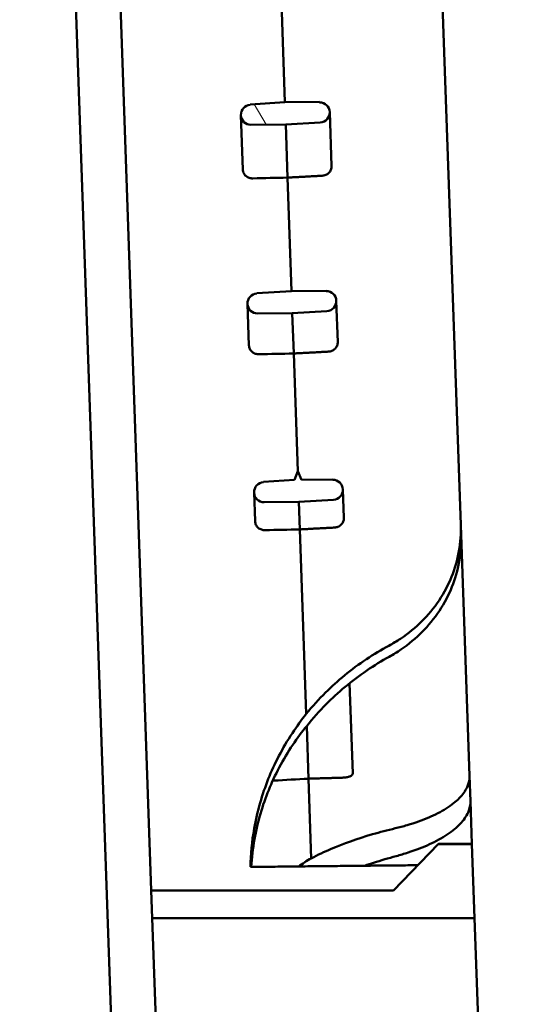
# Model space of a CAD drawing. Units: millimetres. Extents: x 100 to 5940, y 0 to 4200.
# Drawn here: x 3850 to 3873, y 2481 to 2525 of the extents above; entities that cross this region are included whole.
import ezdxf

# ---------------------------------------------------------------- set-up
doc = ezdxf.new("R2010")
doc.units = ezdxf.units.MM
doc.header["$LTSCALE"] = 10
doc.layers.add('Schraffur (ISO)', color=7, linetype='Continuous', lineweight=18)
doc.layers.add('Sichtbar (ISO)', color=7, linetype='Continuous', lineweight=50)
pattern_1 = [(120.0002, (0, 0), (-27.49626, -15.87508), [])]

msp = doc.modelspace()

# ---------------------------------------------------------------- hatches: boundary and pattern name
at = {"layer": 'Schraffur (ISO)'}
h = msp.add_hatch(dxfattribs=at)
h.set_pattern_fill('ANSI31', color=256, scale=254, angle=75.0002, style=0)
h.set_pattern_definition(pattern_1)
h.paths.add_polyline_path([(3872.959, 2406.271), (3872.872, 2408.763), (3865.617, 2408.763), (3856.379, 2408.279), (3856.46, 2405.95), (3856.489, 2405.119)])
h.paths.add_polyline_path([(3851.293, 2553.913), (3860.543, 2554.074), (3867.78, 2554.58), (3867.693, 2557.073), (3851.183, 2557.073), (3851.212, 2556.241)])
h.paths.add_polyline_path([(3855.669, 2485.916), (3855.712, 2484.67), (3870.221, 2484.67), (3870.105, 2488.002), (3868.591, 2488.002), (3866.577, 2485.916)])
h.paths.add_polyline_path([(3855.957, 2477.661), (3856, 2476.415), (3866.882, 2477.176), (3869.037, 2475.235), (3870.547, 2475.341), (3870.43, 2478.673)])
edge = h.paths.add_edge_path()
edge.add_line((3862.118, 2504.395), (3860.717, 2504.309))
edge.add_ellipse((3851.979, 2503.54), major_axis=(8.738, 0.769), ratio=1, start_angle=354, end_angle=360, ccw=False)
edge.add_line((3860.75, 2503.392), (3862.312, 2503.405))
edge.add_line((3862.312, 2503.405), (3863.872, 2503.501))
edge.add_ellipse((3872.611, 2504.261), major_axis=(-8.739, -0.76), ratio=1, start_angle=354, end_angle=360, ccw=False)
edge.add_line((3863.84, 2504.418), (3862.437, 2504.406))
edge.add_line((3862.437, 2504.406), (3862.264, 2504.792))
edge.add_line((3862.264, 2504.792), (3862.118, 2504.395))
edge = h.paths.add_edge_path()
edge.add_line((3860.794, 2546.879), (3859.234, 2546.783))
edge.add_ellipse((3850.496, 2546.014), major_axis=(8.738, 0.769), ratio=1, start_angle=354, end_angle=360, ccw=False)
edge.add_line((3859.267, 2545.866), (3860.829, 2545.879))
edge.add_line((3860.829, 2545.879), (3862.388, 2545.975))
edge.add_ellipse((3871.128, 2546.735), major_axis=(-8.739, -0.76), ratio=1, start_angle=354, end_angle=360, ccw=False)
edge.add_line((3862.357, 2546.892), (3860.794, 2546.879))
edge = h.paths.add_edge_path()
edge.add_ellipse((3850.793, 2537.519), major_axis=(8.738, 0.769), ratio=1, start_angle=354, end_angle=360)
edge.add_line((3859.531, 2538.289), (3861.091, 2538.384))
edge.add_line((3861.091, 2538.384), (3862.654, 2538.398))
edge.add_ellipse((3871.424, 2538.24), major_axis=(-8.739, -0.76), ratio=1, start_angle=354, end_angle=360)
edge.add_line((3862.685, 2537.48), (3861.126, 2537.385))
edge.add_line((3861.126, 2537.385), (3859.563, 2537.371))
edge = h.paths.add_edge_path()
edge.add_ellipse((3871.721, 2529.745), major_axis=(-8.739, -0.76), ratio=1, start_angle=354, end_angle=360)
edge.add_line((3862.982, 2528.985), (3861.422, 2528.89))
edge.add_line((3861.422, 2528.89), (3859.86, 2528.876))
edge.add_ellipse((3851.089, 2529.025), major_axis=(8.738, 0.769), ratio=1, start_angle=354, end_angle=360)
edge.add_line((3859.828, 2529.794), (3861.387, 2529.889))
edge.add_line((3861.387, 2529.889), (3862.95, 2529.903))
edge = h.paths.add_edge_path()
edge.add_ellipse((3851.386, 2520.53), major_axis=(8.738, 0.769), ratio=1, start_angle=354, end_angle=360)
edge.add_line((3860.124, 2521.299), (3861.684, 2521.394))
edge.add_line((3861.684, 2521.394), (3863.247, 2521.408))
edge.add_ellipse((3872.018, 2521.25), major_axis=(-8.739, -0.76), ratio=1, start_angle=354, end_angle=360)
edge.add_line((3863.278, 2520.49), (3861.719, 2520.395))
edge.add_line((3861.719, 2520.395), (3860.157, 2520.381))
edge = h.paths.add_edge_path()
edge.add_ellipse((3872.314, 2512.755), major_axis=(-8.739, -0.76), ratio=1, start_angle=354, end_angle=360)
edge.add_line((3863.575, 2511.995), (3862.016, 2511.9))
edge.add_line((3862.016, 2511.9), (3860.453, 2511.886))
edge.add_ellipse((3851.683, 2512.035), major_axis=(8.738, 0.769), ratio=1, start_angle=354, end_angle=360)
edge.add_line((3860.421, 2512.804), (3861.981, 2512.899))
edge.add_line((3861.981, 2512.899), (3863.543, 2512.913))
edge = h.paths.add_edge_path()
edge.add_ellipse((3855.033, 2416.103), major_axis=(8.739, 0.76), ratio=1, start_angle=354, end_angle=360)
edge.add_line((3863.772, 2416.863), (3865.331, 2416.958))
edge.add_line((3865.331, 2416.958), (3866.893, 2416.972))
edge.add_ellipse((3875.664, 2416.823), major_axis=(-8.738, -0.769), ratio=1, start_angle=354, end_angle=360)
edge.add_line((3866.926, 2416.054), (3865.366, 2415.959))
edge.add_line((3865.366, 2415.959), (3863.803, 2415.945))
edge = h.paths.add_edge_path()
edge.add_line((3864.144, 2450.937), (3862.585, 2450.842))
edge.add_ellipse((3853.846, 2450.082), major_axis=(8.739, 0.76), ratio=1, start_angle=354, end_angle=360, ccw=False)
edge.add_line((3862.617, 2449.924), (3864.179, 2449.938))
edge.add_line((3864.179, 2449.938), (3865.739, 2450.033))
edge.add_ellipse((3874.478, 2450.802), major_axis=(-8.738, -0.769), ratio=1, start_angle=354, end_angle=360, ccw=False)
edge.add_line((3865.707, 2450.951), (3864.144, 2450.937))
edge = h.paths.add_edge_path()
edge.add_line((3864.441, 2442.442), (3862.882, 2442.347))
edge.add_ellipse((3854.143, 2441.587), major_axis=(8.739, 0.76), ratio=1, start_angle=354, end_angle=360, ccw=False)
edge.add_line((3862.913, 2441.429), (3864.476, 2441.443))
edge.add_line((3864.476, 2441.443), (3866.036, 2441.538))
edge.add_ellipse((3874.774, 2442.308), major_axis=(-8.738, -0.769), ratio=1, start_angle=354, end_angle=360, ccw=False)
edge.add_line((3866.003, 2442.456), (3864.441, 2442.442))
edge = h.paths.add_edge_path()
edge.add_ellipse((3874.181, 2459.297), major_axis=(-8.738, -0.769), ratio=1, start_angle=354, end_angle=360)
edge.add_line((3865.443, 2458.528), (3864.042, 2458.442))
edge.add_line((3864.042, 2458.442), (3863.896, 2458.045))
edge.add_line((3863.896, 2458.045), (3863.723, 2458.431))
edge.add_line((3863.723, 2458.431), (3862.32, 2458.419))
edge.add_ellipse((3853.549, 2458.577), major_axis=(8.739, 0.76), ratio=1, start_angle=354, end_angle=360)
edge.add_line((3862.288, 2459.337), (3863.848, 2459.432))
edge.add_line((3863.848, 2459.432), (3865.41, 2459.446))
edge = h.paths.add_edge_path()
edge.add_line((3863.21, 2432.935), (3864.773, 2432.948))
edge.add_line((3864.773, 2432.948), (3866.333, 2433.044))
edge.add_ellipse((3875.071, 2433.813), major_axis=(-8.738, -0.769), ratio=1, start_angle=354, end_angle=360, ccw=False)
edge.add_line((3866.3, 2433.961), (3864.738, 2433.948))
edge.add_line((3864.738, 2433.948), (3863.178, 2433.852))
edge.add_ellipse((3854.439, 2433.092), major_axis=(8.739, 0.76), ratio=1, start_angle=354, end_angle=360, ccw=False)
edge = h.paths.add_edge_path()
edge.add_line((3865.034, 2425.453), (3863.475, 2425.357))
edge.add_ellipse((3854.736, 2424.597), major_axis=(8.739, 0.76), ratio=1, start_angle=354, end_angle=360, ccw=False)
edge.add_line((3863.507, 2424.44), (3865.069, 2424.453))
edge.add_line((3865.069, 2424.453), (3866.629, 2424.549))
edge.add_ellipse((3875.368, 2425.318), major_axis=(-8.738, -0.769), ratio=1, start_angle=354, end_angle=360, ccw=False)
edge.add_line((3866.597, 2425.466), (3865.034, 2425.453))
h = msp.add_hatch(dxfattribs=at)
h.set_pattern_fill('ANSI31', color=256, scale=254, angle=75.0002, style=0)
h.set_pattern_definition(pattern_1)
h.paths.add_polyline_path([(3807.981, 2533.443), (3807.823, 2537.952), (3806.324, 2537.9), (3806.482, 2533.39)])
edge = h.paths.add_edge_path()
edge.add_line((3814.177, 2513.592), (3814.02, 2518.102))
edge.add_line((3814.02, 2518.102), (3812.46, 2518.047))
edge.add_ellipse((3811.908, 2521.265), major_axis=(0.236, -6.766), ratio=0.073858, start_angle=0, end_angle=61.4552, ccw=False)
edge.add_line((3812.145, 2514.499), (3808.647, 2514.377))
edge.add_line((3808.647, 2514.377), (3808.681, 2513.4))
edge.add_line((3808.681, 2513.4), (3814.177, 2513.592))
edge = h.paths.add_edge_path()
edge.add_line((3804.936, 2545.984), (3805.115, 2540.857))
edge.add_spline(control_points=[(3805.115, 2540.857), (3805.139, 2540.167), (3805.254, 2539.488), (3805.519, 2538.678), (3805.626, 2538.441), (3805.799, 2538.182), (3805.868, 2538.097), (3805.99, 2537.998), (3806.038, 2537.967), (3806.132, 2537.933), (3806.174, 2537.926), (3806.218, 2537.927)], knot_values=[-0.243798, -0.243798, -0.243798, -0.243798, -0.123397, -0.123397, -0.060235, -0.060235, -0.029889, -0.029889, -0.013074, -0.013074, 0, 0, 0, 0], degree=3, periodic=0)
edge.add_line((3806.218, 2537.927), (3812.32, 2538.14))
edge.add_spline(control_points=[(3812.32, 2538.14), (3812.351, 2538.142), (3812.381, 2538.147), (3812.444, 2538.168), (3812.475, 2538.183), (3812.575, 2538.248), (3812.637, 2538.315), (3812.811, 2538.552), (3812.918, 2538.8), (3813.162, 2539.663), (3813.241, 2540.398), (3813.215, 2541.139)], knot_values=[-0.431042, -0.431042, -0.431042, -0.431042, -0.412958, -0.412958, -0.392992, -0.392992, -0.343594, -0.343594, -0.222641, -0.222641, -0.000007, -0.000007, -0.000007, -0.000007], degree=3, periodic=0)
edge.add_line((3813.215, 2541.139), (3813.071, 2545.29))
edge.add_line((3813.071, 2545.29), (3837.038, 2546.63))
edge.add_spline(control_points=[(3837.038, 2546.63), (3840.417, 2546.819), (3842.912, 2547.635), (3846.593, 2549.059), (3848.744, 2550.3), (3850.875, 2551.644)], knot_values=[-1.212724, -1.212724, -1.212724, -1.212724, -0.756047, -0.756047, 0, 0, 0, 0], degree=3, periodic=0)
edge.add_ellipse((3850.342, 2552.49), major_axis=(0.534, -0.846), ratio=1, start_angle=0, end_angle=59.7561)
edge.add_line((3851.341, 2552.525), (3851.293, 2553.913))
edge.add_line((3851.293, 2553.913), (3851.212, 2556.241))
edge.add_ellipse((3850.712, 2556.224), major_axis=(-0.017, 0.5), ratio=1, start_angle=270, end_angle=361)
edge.add_line((3850.686, 2556.723), (3848.788, 2556.624))
edge.add_ellipse((3848.814, 2556.124), major_axis=(-0.026, 0.499), ratio=1, start_angle=0, end_angle=89)
edge.add_line((3848.314, 2556.107), (3848.411, 2553.351))
edge.add_ellipse((3845.712, 2553.256), major_axis=(0.094, -2.698), ratio=1, start_angle=0, end_angle=90, ccw=False)
edge.add_line((3845.807, 2550.558), (3810.028, 2549.309))
edge.add_ellipse((3809.934, 2552.007), major_axis=(0.094, -2.698), ratio=1, start_angle=270, end_angle=360, ccw=False)
edge.add_line((3807.236, 2551.913), (3807.14, 2554.669))
edge.add_ellipse((3806.64, 2554.652), major_axis=(-0.017, 0.5), ratio=1, start_angle=270, end_angle=359)
edge.add_line((3806.631, 2555.151), (3804.528, 2555.115))
edge.add_ellipse((3804.533, 2554.815), major_axis=(-0.005, 0.3), ratio=1, start_angle=0, end_angle=91)
edge.add_line((3804.233, 2554.804), (3804.331, 2552.004))
edge.add_line((3804.331, 2552.004), (3804.393, 2550.227))
edge.add_ellipse((3806.392, 2550.297), major_axis=(0.07, -1.999), ratio=1, start_angle=270, end_angle=326.8882)
edge.add_spline(control_points=[(3805.358, 2548.585), (3805.318, 2548.499), (3805.279, 2548.407), (3805.013, 2547.68), (3804.905, 2546.858), (3804.936, 2545.984)], knot_values=[-0.303071, -0.303071, -0.303071, -0.303071, -0.262326, -0.262326, -0.000021, -0.000021, -0.000021, -0.000021], degree=3, periodic=0)
edge = h.paths.add_edge_path()
edge.add_ellipse((3810.989, 2504.615), major_axis=(-2.159, 4.51), ratio=1, start_angle=0, end_angle=66.4218)
edge.add_line((3805.992, 2504.44), (3806.062, 2502.442))
edge.add_line((3806.062, 2502.442), (3806.262, 2502.449))
edge.add_line((3806.262, 2502.449), (3806.881, 2484.709))
edge.add_line((3806.881, 2484.709), (3816.675, 2485.051))
edge.add_line((3816.675, 2485.051), (3816.625, 2486.48))
edge.add_ellipse((3816.125, 2486.462), major_axis=(-0.017, 0.5), ratio=1, start_angle=270, end_angle=355)
edge.add_line((3816.152, 2486.962), (3809.592, 2487.306))
edge.add_line((3809.592, 2487.306), (3808.83, 2509.125))
edge = h.paths.add_edge_path()
edge.add_line((3821.34, 2451.744), (3821.311, 2452.593))
edge.add_line((3821.311, 2452.593), (3826.308, 2452.768))
edge.add_line((3826.308, 2452.768), (3826.225, 2455.127))
edge.add_line((3826.225, 2455.127), (3810.731, 2454.68))
edge.add_line((3810.731, 2454.68), (3810.133, 2471.815))
edge.add_line((3810.133, 2471.815), (3816.653, 2472.615))
edge.add_ellipse((3816.592, 2473.112), major_axis=(0.061, -0.496), ratio=1, start_angle=0, end_angle=85)
edge.add_line((3817.091, 2473.129), (3817.041, 2474.558))
edge.add_line((3817.041, 2474.558), (3807.247, 2474.216))
edge.add_line((3807.247, 2474.216), (3807.867, 2456.477))
edge.add_line((3807.867, 2456.477), (3807.667, 2456.47))
edge.add_line((3807.667, 2456.47), (3807.737, 2454.471))
edge.add_ellipse((3812.734, 2454.645), major_axis=(0.174, -4.997), ratio=1, start_angle=270, end_angle=360)
edge.add_line((3812.908, 2449.648), (3816.406, 2449.77))
edge.add_line((3816.406, 2449.77), (3816.343, 2451.569))
edge.add_line((3816.343, 2451.569), (3821.34, 2451.744))
edge = h.paths.add_edge_path()
edge.add_line((3816.4, 2421.294), (3811.547, 2421.125))
edge.add_spline(control_points=[(3811.547, 2421.125), (3811.476, 2421.122), (3811.407, 2421.109), (3811.264, 2421.062), (3811.194, 2421.026), (3810.964, 2420.877), (3810.824, 2420.723), (3810.429, 2420.183), (3810.185, 2419.625), (3809.653, 2417.795), (3809.465, 2416.284), (3809.518, 2414.78)], knot_values=[-0.892761, -0.892761, -0.892761, -0.892761, -0.854358, -0.854358, -0.811906, -0.811906, -0.70705, -0.70705, -0.451296, -0.451296, -0.000045, -0.000045, -0.000045, -0.000045], degree=3, periodic=0)
edge.add_spline(control_points=[(3809.518, 2414.78), (3809.546, 2413.953), (3809.649, 2413.096), (3810.025, 2411.643), (3810.25, 2411.091), (3810.525, 2410.642), (3810.537, 2410.623), (3810.549, 2410.604)], knot_values=[-0.516302, -0.516302, -0.516302, -0.516302, -0.333786, -0.333786, -0.183378, -0.183378, -0.176783, -0.176783, -0.176783, -0.176783], degree=3, periodic=0)
edge.add_spline(control_points=[(3810.549, 2410.604), (3810.488, 2410.571), (3810.427, 2410.538), (3810.367, 2410.504)], knot_values=[-0.020859, -0.020859, -0.020859, -0.020859, 0, 0, 0, 0], degree=3, periodic=0)
edge.add_ellipse((3811.334, 2408.754), major_axis=(-0.968, 1.75), ratio=1, start_angle=0, end_angle=63.0577)
edge.add_line((3809.336, 2408.684), (3809.398, 2406.907))
edge.add_line((3809.398, 2406.907), (3809.496, 2404.107))
edge.add_ellipse((3809.795, 2404.117), major_axis=(0.01, -0.3), ratio=1, start_angle=270, end_angle=361)
edge.add_line((3809.811, 2403.818), (3811.912, 2403.928))
edge.add_ellipse((3811.886, 2404.427), major_axis=(0.026, -0.499), ratio=1, start_angle=0, end_angle=89)
edge.add_line((3812.386, 2404.445), (3812.289, 2407.201))
edge.add_ellipse((3814.988, 2407.295), major_axis=(-0.094, 2.698), ratio=1, start_angle=0, end_angle=90, ccw=False)
edge.add_line((3814.893, 2409.993), (3850.672, 2411.243))
edge.add_ellipse((3850.766, 2408.544), major_axis=(-0.094, 2.698), ratio=1, start_angle=270, end_angle=360, ccw=False)
edge.add_line((3853.464, 2408.639), (3853.56, 2405.882))
edge.add_ellipse((3854.06, 2405.9), major_axis=(0.017, -0.5), ratio=1, start_angle=270, end_angle=359)
edge.add_line((3854.069, 2405.4), (3855.969, 2405.433))
edge.add_ellipse((3855.96, 2405.933), major_axis=(0.009, -0.5), ratio=1, start_angle=0, end_angle=91)
edge.add_line((3856.46, 2405.95), (3856.379, 2408.279))
edge.add_line((3856.379, 2408.279), (3856.33, 2409.667))
edge.add_ellipse((3855.82, 2409.936), major_axis=(0.51, -0.27), ratio=1, start_angle=119.5123, end_angle=360, ccw=False)
edge.add_spline(control_points=[(3855.804, 2410.513), (3853.584, 2411.705), (3851.351, 2412.793), (3847.581, 2413.956), (3845.034, 2414.596), (3841.651, 2414.549)], knot_values=[-2.695558, -2.695558, -2.695558, -2.695558, -1.01507, -1.01507, 0, 0, 0, 0], degree=3, periodic=0)
edge.add_line((3841.651, 2414.549), (3817.648, 2414.214))
edge.add_line((3817.648, 2414.214), (3817.503, 2418.365))
edge.add_spline(control_points=[(3817.503, 2418.365), (3817.479, 2419.055), (3817.364, 2419.734), (3817.098, 2420.544), (3816.991, 2420.78), (3816.818, 2421.04), (3816.75, 2421.125), (3816.628, 2421.224), (3816.58, 2421.254), (3816.486, 2421.288), (3816.443, 2421.296), (3816.4, 2421.294)], knot_values=[-0.24379, -0.24379, -0.24379, -0.24379, -0.123344, -0.123344, -0.060226, -0.060226, -0.029887, -0.029887, -0.013074, -0.013074, 0, 0, 0, 0], degree=3, periodic=0)

# ---------------------------------------------------------------- linework, layer by layer
at = {"layer": 'Sichtbar (ISO)'}
for p, q in [((3851.341, 2552.525), (3856.33, 2409.667)), ((3867.945, 2549.835), (3869.603, 2502.369)), ((3855.669, 2485.916), (3853.46, 2549.166)), ((3861.526, 2525.921), (3861.684, 2521.394)), ((3861.684, 2521.394), (3860.124, 2521.299)), ((3863.247, 2521.408), (3861.684, 2521.394)), ((3859.703, 2520.816), (3859.789, 2518.367)), ((3863.786, 2518.519), (3863.701, 2520.955)), ((3860.157, 2520.381), (3861.719, 2520.395)), ((3861.719, 2520.395), (3863.278, 2520.49)), ((3861.802, 2518.004), (3861.719, 2520.395)), ((3861.802, 2518.004), (3861.981, 2512.899)), ((3861.981, 2512.899), (3860.421, 2512.804)), ((3863.543, 2512.913), (3861.981, 2512.899)), ((3860, 2512.321), (3860.065, 2510.45)), ((3864.062, 2510.601), (3863.997, 2512.46)), ((3860.453, 2511.886), (3862.016, 2511.9)), ((3862.016, 2511.9), (3863.575, 2511.995)), ((3862.079, 2510.086), (3862.016, 2511.9)), ((3862.079, 2510.086), (3862.264, 2504.792)), ((3862.264, 2504.792), (3862.118, 2504.395)), ((3862.437, 2504.406), (3862.264, 2504.792)), ((3862.118, 2504.395), (3860.717, 2504.309)), ((3863.84, 2504.418), (3862.437, 2504.406)), ((3860.296, 2503.826), (3860.342, 2502.531)), ((3864.339, 2502.682), (3864.294, 2503.965)), ((3860.75, 2503.392), (3862.312, 2503.405)), ((3862.312, 2503.405), (3863.872, 2503.501)), ((3862.356, 2502.167), (3862.312, 2503.405)), ((3862.356, 2502.167), (3862.646, 2493.861)), ((3869.603, 2502.369), (3869.619, 2501.917)), ((3869.619, 2501.917), (3869.997, 2491.081)), ((3864.74, 2491.182), (3864.598, 2495.246)), ((3862.747, 2490.946), (3862.665, 2493.317)), ((3862.747, 2490.946), (3862.873, 2487.36)), ((3869.997, 2491.081), (3870.037, 2489.94)), ((3870.037, 2489.94), (3870.104, 2488.015)), ((3868.591, 2488.002), (3866.577, 2485.916)), ((3870.105, 2488.002), (3868.591, 2488.002)), ((3868.603, 2488.015), (3868.603, 2488.015)), ((3868.603, 2488.008), (3868.603, 2488.015)), ((3870.104, 2488.015), (3868.603, 2488.015)), ((3870.104, 2488.015), (3870.104, 2488.015)), ((3870.104, 2488.015), (3870.105, 2488.002)), ((3870.221, 2484.67), (3870.105, 2488.002)), ((3855.669, 2485.916), (3855.712, 2484.67)), ((3866.577, 2485.916), (3855.669, 2485.916)), ((3855.712, 2484.67), (3870.221, 2484.67)), ((3855.957, 2477.661), (3855.712, 2484.67)), ((3870.221, 2484.67), (3870.43, 2478.673))]:
    msp.add_line(p, q, dxfattribs=at)
for centre, start, end in [((3860.153, 2520.831), 93.5, 270.5), ((3863.251, 2520.939), 273.5, 90.5), ((3860.449, 2512.336), 93.5, 270.5), ((3863.548, 2512.445), 273.5, 90.5), ((3860.746, 2503.842), 93.5, 270.5), ((3863.844, 2503.95), 273.5, 90.5)]:
    msp.add_arc(centre, 0.45, start, end, dxfattribs=at)
msp.add_ellipse((1902.742, 2388.354), major_axis=(-2585.624, -123.124), ratio=0.021525, start_param=3.851623, end_param=3.852548, dxfattribs=at)
for points, knots in [([(3863.786, 2518.519), (3863.788, 2518.467), (3863.777, 2518.406), (3863.737, 2518.309), (3863.702, 2518.256), (3863.626, 2518.181), (3863.572, 2518.145), (3863.474, 2518.104), (3863.415, 2518.09), (3863.362, 2518.087)], [-0.19996862, -0.19996862, -0.19996862, -0.19996862, -0.18330471, -0.18330471, -0.16663813, -0.16663813, -0.14997167, -0.14997167, -0.13447252, -0.13447252, -0.13447252, -0.13447252]), ([(3860.241, 2517.969), (3860.188, 2517.968), (3860.128, 2517.977), (3860.028, 2518.01), (3859.971, 2518.042), (3859.89, 2518.112), (3859.851, 2518.161), (3859.805, 2518.255), (3859.79, 2518.315), (3859.789, 2518.367)], [-0.13217242, -0.13217242, -0.13217242, -0.13217242, -0.11666336, -0.11666336, -0.099988, -0.099988, -0.08331746, -0.08331746, -0.06665609, -0.06665609, -0.06665609, -0.06665609]), ([(3860.517, 2510.051), (3860.465, 2510.05), (3860.404, 2510.059), (3860.304, 2510.093), (3860.248, 2510.125), (3860.167, 2510.194), (3860.128, 2510.244), (3860.082, 2510.338), (3860.067, 2510.398), (3860.065, 2510.45)], [-0.13217875, -0.13217875, -0.13217875, -0.13217875, -0.11667003, -0.11667003, -0.09999273, -0.09999273, -0.08331931, -0.08331931, -0.06665576, -0.06665576, -0.06665576, -0.06665576]), ([(3864.062, 2510.601), (3864.064, 2510.549), (3864.053, 2510.488), (3864.014, 2510.391), (3863.979, 2510.339), (3863.903, 2510.263), (3863.849, 2510.227), (3863.751, 2510.186), (3863.692, 2510.173), (3863.639, 2510.169)], [-0.19998098, -0.19998098, -0.19998098, -0.19998098, -0.18331473, -0.18331473, -0.1666459, -0.1666459, -0.14997823, -0.14997823, -0.13447956, -0.13447956, -0.13447956, -0.13447956]), ([(3860.794, 2502.132), (3860.741, 2502.132), (3860.681, 2502.141), (3860.581, 2502.174), (3860.524, 2502.206), (3860.443, 2502.276), (3860.404, 2502.325), (3860.358, 2502.419), (3860.343, 2502.479), (3860.342, 2502.531)], [-0.13219359, -0.13219359, -0.13219359, -0.13219359, -0.11668577, -0.11668577, -0.10000481, -0.10000481, -0.08332554, -0.08332554, -0.06665695, -0.06665695, -0.06665695, -0.06665695]), ([(3864.339, 2502.682), (3864.341, 2502.631), (3864.33, 2502.569), (3864.291, 2502.472), (3864.255, 2502.42), (3864.179, 2502.344), (3864.125, 2502.308), (3864.027, 2502.267), (3863.968, 2502.254), (3863.915, 2502.25)], [-0.20000891, -0.20000891, -0.20000891, -0.20000891, -0.18333721, -0.18333721, -0.16666355, -0.16666355, -0.14999354, -0.14999354, -0.13449605, -0.13449605, -0.13449605, -0.13449605]), ([(3866.365, 2496.932), (3866.543, 2497.029), (3866.72, 2497.135), (3867.246, 2497.485), (3867.575, 2497.758), (3868.123, 2498.303), (3868.394, 2498.626), (3868.856, 2499.318), (3869.048, 2499.687), (3869.331, 2500.387), (3869.448, 2500.782), (3869.591, 2501.586), (3869.616, 2501.995), (3869.603, 2502.369)], [2.2293172, 2.2293172, 2.2293172, 2.2293172, 2.2871471, 2.2871471, 2.407571, 2.407571, 2.5280103, 2.5280103, 2.6484495, 2.6484495, 2.7688405, 2.7688405, 2.8892315, 2.8892315, 2.8892315, 2.8892315]), ([(3869.619, 2501.917), (3869.632, 2501.543), (3869.606, 2501.133), (3869.464, 2500.327), (3869.347, 2499.93), (3869.064, 2499.227), (3868.873, 2498.855), (3868.411, 2498.157), (3868.14, 2497.83), (3867.592, 2497.278), (3867.263, 2497.001), (3866.737, 2496.644), (3866.56, 2496.536), (3866.382, 2496.437)], [-2.8892315, -2.8892315, -2.8892315, -2.8892315, -2.7688405, -2.7688405, -2.6484495, -2.6484495, -2.5280103, -2.5280103, -2.407571, -2.407571, -2.2871471, -2.2871471, -2.2293172, -2.2293172, -2.2293172, -2.2293172]), ([(3862.646, 2493.861), (3862.926, 2494.206), (3863.219, 2494.53), (3864.042, 2495.348), (3864.674, 2495.872), (3865.684, 2496.545), (3866.023, 2496.747), (3866.365, 2496.932)], [6.0043587, 6.0043587, 6.0043587, 6.0043587, 6.1342455, 6.1342455, 6.3656524, 6.3656524, 6.4764061, 6.4764061, 6.4764061, 6.4764061]), ([(3862.665, 2493.317), (3862.944, 2493.666), (3863.238, 2493.994), (3864.061, 2494.823), (3864.692, 2495.354), (3865.702, 2496.041), (3866.041, 2496.247), (3866.382, 2496.437)], [-3.4123119, -3.4123119, -3.4123119, -3.4123119, -3.2824226, -3.2824226, -3.0510157, -3.0510157, -2.940262, -2.940262, -2.940262, -2.940262]), ([(3862.646, 2493.861), (3862.427, 2493.585), (3862.216, 2493.297), (3861.576, 2492.327), (3861.208, 2491.61), (3860.664, 2490.252), (3860.437, 2489.484), (3860.198, 2488.122), (3860.145, 2487.534), (3860.134, 2486.973)], [-5.9915853, -5.9915853, -5.9915853, -5.9915853, -5.8896004, -5.8896004, -5.6581753, -5.6581753, -5.4256174, -5.4256174, -5.2521901, -5.2521901, -5.2521901, -5.2521901]), ([(3862.665, 2493.317), (3862.446, 2493.047), (3862.235, 2492.764), (3861.594, 2491.811), (3861.226, 2491.105), (3860.681, 2489.761), (3860.454, 2489), (3860.243, 2487.807), (3860.195, 2487.386), (3860.17, 2486.973)], [3.3971903, 3.3971903, 3.3971903, 3.3971903, 3.4991727, 3.4991727, 3.7305977, 3.7305977, 3.9631557, 3.9631557, 4.0881678, 4.0881678, 4.0881678, 4.0881678]), ([(3864.74, 2491.182), (3864.741, 2491.159), (3864.729, 2491.133), (3864.688, 2491.091), (3864.652, 2491.068), (3864.574, 2491.035), (3864.519, 2491.019), (3864.421, 2491), (3864.361, 2490.994), (3864.308, 2490.992)], [-0.20000891, -0.20000891, -0.20000891, -0.20000891, -0.18333721, -0.18333721, -0.16666355, -0.16666355, -0.14999354, -0.14999354, -0.13449605, -0.13449605, -0.13449605, -0.13449605]), ([(3866.652, 2488.711), (3866.832, 2488.754), (3867.011, 2488.801), (3867.544, 2488.956), (3867.878, 2489.076), (3868.437, 2489.315), (3868.714, 2489.456), (3869.19, 2489.758), (3869.389, 2489.919), (3869.686, 2490.223), (3869.811, 2490.394), (3869.969, 2490.743), (3870.003, 2490.92), (3869.997, 2491.081)], [-1.6226445, -1.6226445, -1.6226445, -1.6226445, -1.5648146, -1.5648146, -1.4443906, -1.4443906, -1.3239514, -1.3239514, -1.2035121, -1.2035121, -1.0831211, -1.0831211, -0.9627301, -0.9627301, -0.9627301, -0.9627301]), ([(3870.037, 2489.94), (3870.043, 2489.779), (3870.009, 2489.601), (3869.851, 2489.247), (3869.726, 2489.071), (3869.43, 2488.757), (3869.231, 2488.59), (3868.756, 2488.273), (3868.479, 2488.122), (3867.92, 2487.865), (3867.587, 2487.734), (3867.054, 2487.562), (3866.875, 2487.509), (3866.695, 2487.461)], [-2.8892315, -2.8892315, -2.8892315, -2.8892315, -2.7688405, -2.7688405, -2.6484495, -2.6484495, -2.5280103, -2.5280103, -2.407571, -2.407571, -2.2871471, -2.2871471, -2.2293172, -2.2293172, -2.2293172, -2.2293172]), ([(3862.873, 2487.36), (3863.159, 2487.511), (3863.459, 2487.653), (3864.299, 2488.011), (3864.94, 2488.242), (3865.964, 2488.539), (3866.307, 2488.629), (3866.652, 2488.711)], [-3.4123094, -3.4123094, -3.4123094, -3.4123094, -3.2824226, -3.2824226, -3.0510157, -3.0510157, -2.940262, -2.940262, -2.940262, -2.940262]), ([(3865.281, 2487.027), (3865.411, 2487.072), (3865.543, 2487.116), (3866.008, 2487.267), (3866.351, 2487.368), (3866.695, 2487.461)], [6.3208229, 6.3208229, 6.3208229, 6.3208229, 6.3656524, 6.3656524, 6.4764061, 6.4764061, 6.4764061, 6.4764061])]:
    msp.add_open_spline(points, degree=3, knots=knots, dxfattribs=at)
for points, weights in [([(3861.802, 2518.004), (3862.582, 2518.045), (3863.362, 2518.087)], [1.00000051616, 1.00000086956, 1.0000010703]), ([(3862.079, 2510.086), (3862.858, 2510.128), (3863.639, 2510.169)], [1.0000008435, 1.00000142081, 1.00000174855]), ([(3862.356, 2502.167), (3863.135, 2502.209), (3863.915, 2502.25)], [1.00000162013, 1.00000272825, 1.00000335668]), ([(3862.747, 2490.946), (3863.527, 2490.969), (3864.308, 2490.992)], [1.00000162702, 1.00000273451, 1.0000033623]), ([(3868.591, 2488.002), (3868.594, 2488.005), (3868.603, 2488.008)], [1.18306876516, 1.18280838853, 1.18200903385])]:
    msp.add_rational_spline(points, weights, degree=2, dxfattribs=at)
for points, degree in [([(3860.517, 2510.051), (3861.038, 2510.063), (3861.558, 2510.074), (3862.079, 2510.086)], 3), ([(3860.794, 2502.132), (3861.314, 2502.144), (3861.835, 2502.155), (3862.356, 2502.167)], 3), ([(3861.188, 2490.859), (3861.708, 2490.888), (3862.227, 2490.917), (3862.747, 2490.946)], 3), ([(3861.188, 2490.859), (3861.171, 2490.858), (3861.153, 2490.857), (3861.136, 2490.857)], 3), ([(3860.134, 2486.973), (3864.003, 2487.016), (3867.672, 2487.05)], 2), ([(3862.873, 2487.36), (3862.67, 2487.242), (3862.474, 2487.121), (3862.289, 2486.996)], 3)]:
    msp.add_open_spline(points, degree=degree, dxfattribs=at)

doc.saveas('drawing.dxf')
